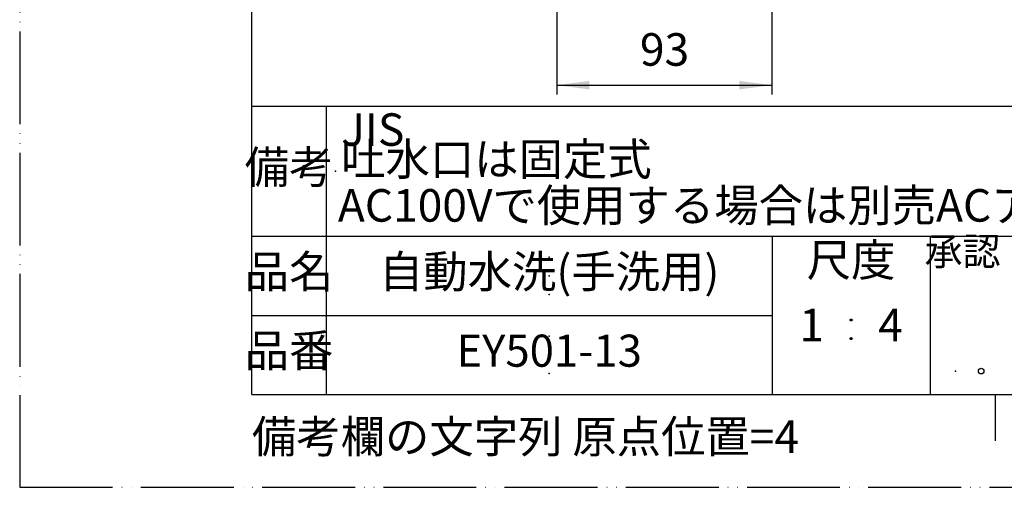
# Model space of a CAD drawing. Units: millimetres. Extents: x 0 to 840, y 0 to 1188.
# Drawn here: x 0 to 424, y 0 to 201 of the extents above; entities that cross this region are included whole.
import ezdxf

# ---------------------------------------------------------------- set-up
doc = ezdxf.new("R2010")
doc.units = ezdxf.units.MM
doc.linetypes.add('DOT_CENTER', pattern=[14, 12, -1, 0, -1])
doc.linetypes.add('PHANTOM', pattern=[13, 10, -1, 0, -1, 0, -1])
doc.layers.add('1', color=7, linetype='Continuous')
doc.styles.add('CONVERTER_11', font='MS Mincho.ttf', dxfattribs={"width": 0.89})
doc.styles.add('CONVERTER_12', font='txt.shx', dxfattribs={"width": 0.9})
doc.dimstyles.new('ME10_DIM_21', dxfattribs={"dimtxt": 14, "dimasz": 14, "dimexe": 4, "dimexo": 0, "dimgap": 4, "dimtad": 1, "dimdsep": 46, "dimtxsty": 'CONVERTER_12', "dimsah": 1, "dimcen": 0.09, "dimclrd": 2, "dimclre": 2, "dimclrt": 7, "dimadec": 0, "dimazin": 0, "dimtfac": 1, "dimtdec": 4, "dimtix": 1, "dimtmove": 0, "dimatfit": 3, "dimfxl": 1, "dimtolj": 1, "dimtzin": 0, "dimarcsym": 0})

# ---------------------------------------------------------------- blocks, each defined once
blk = doc.blocks.new('開示A4')
at = {"layer": '1', "color": 4, "linetype": 'PHANTOM'}
for p, q in [((0, 297), (0, 0)), ((0, 0), (210, 0))]:
    blk.add_line(p, q, dxfattribs=at)
at = {"layer": '1', "color": 7, "linetype": 'Continuous'}
for p, q in [((25, 10), (25, 148.5)), ((25, 41), (200, 41)), ((200, 27), (25, 27)), ((25, 10), (105, 10)), ((105, 10), (200, 10))]:
    blk.add_line(p, q, dxfattribs=at)
at = {"layer": '1', "color": 2, "linetype": 'Continuous'}
for p, q in [((33, 41), (33, 27)), ((33, 27), (33, 10)), ((81, 27), (81, 10)), ((98, 27), (98, 10)), ((25, 18.5), (81, 18.5)), ((105, 10), (105, 5))]:
    blk.add_line(p, q, dxfattribs=at)
at = {"layer": '1', "color": 7, "linetype": 'DOT_CENTER'}
for centre in [(89.5, 18), (89.5, 16)]:
    blk.add_circle(centre, 0.1, dxfattribs=at)
at = {"layer": '1', "color": 7, "linetype": 'Continuous'}
blk.add_circle((103.5, 12.5), 0.3, dxfattribs=at)
at = {"layer": '1', "color": 4}
for p in [(34, 34), (57, 24.75), (57, 22.75), (57, 20.75), (85.25, 17), (93.75, 17), (57, 16.25), (57, 14.25), (57, 12.25), (100.75, 12.5)]:
    blk.add_point(p, dxfattribs=at)
at = {"layer": '1', "color": 2, "attachment_point": 5, "style": 'CONVERTER_11'}
for s, insert, char_height, line_spacing_factor in [('備考', (29, 34), 3.5, 0.454545), ('尺度', (89.5, 24), 3.5, 0.545455), ('承認', (101.5, 25), 3, 0.590909), ('品名', (29, 22.75), 3.5, 0.727273), ('品番', (29, 14.25), 3.5, 0.727273)]:
    blk.add_mtext(s, dxfattribs=dict(at, insert=insert, char_height=char_height, line_spacing_factor=line_spacing_factor))
at = {"layer": '1', "color": 250, "insert": (25, 5), "char_height": 3.5, "attachment_point": 4, "line_spacing_factor": 0.545455, "style": 'CONVERTER_11'}
blk.add_mtext('備考欄の文字列 原点位置=4', dxfattribs=at)
blk = doc.blocks.new('*D32')
at = {"layer": '1', "color": 2, "linetype": 'Continuous'}
for p, q in [((231.32, 289.45), (231.32, 169.05)), ((323.82, 289.5), (323.82, 169.05)), ((231.32, 173.05), (323.82, 173.05))]:
    blk.add_line(p, q, dxfattribs=at)
at = {"layer": '1', "color": 2}
for points in [[(245.32, 174.89), (245.32, 171.21), (231.32, 173.05)], [(309.82, 171.21), (309.82, 174.89), (323.82, 173.05)]]:
    blk.add_solid(points, dxfattribs=at)
at = {"layer": '1', "color": 7, "insert": (267.07, 177.05), "char_height": 14, "attachment_point": 7, "rotation": 0.0001, "line_spacing_factor": 0.60024, "style": 'CONVERTER_12'}
blk.add_mtext('93', dxfattribs=at)

msp = doc.modelspace()

# ---------------------------------------------------------------- block references
at = {"layer": '1', "xscale": 4, "yscale": 4, "zscale": 4}
msp.add_blockref('開示A4', (0, 0), dxfattribs=at)

# ---------------------------------------------------------------- texts
at = {"color": 7, "insert": (228, 91), "char_height": 14, "attachment_point": 5, "style": 'CONVERTER_11'}
msp.add_mtext('自動水洗(手洗用)', dxfattribs=at)
at = {"color": 7, "attachment_point": 5, "style": 'CONVERTER_12'}
for s, insert, char_height, line_spacing_factor in [('1', (341, 68), 14, 0.720288), ('4', (375, 68), 14, 0.720288), ('EY501-13', (228, 57), 13.8, 0.90036)]:
    msp.add_mtext(s, dxfattribs=dict(at, insert=insert, char_height=char_height, line_spacing_factor=line_spacing_factor))
at = {"layer": '1', "color": 7, "char_height": 14, "attachment_point": 4, "line_spacing_factor": 0.545455, "style": 'CONVERTER_11'}
for s, insert in [('JIS\\P吐水口は固定式', (138.436, 145.759)), ('AC100Vで使用する場合は別売ACアダプター(MEY500-10S)が必要です。', (137, 119.5))]:
    msp.add_mtext(s, dxfattribs=dict(at, insert=insert))

# ---------------------------------------------------------------- dimensions: what is measured, and where the dimension line sits
at = {"layer": '1'}
dim = msp.add_linear_dim(base=(231.322, 173.052), p1=(323.821, 289.499), p2=(231.322, 289.452), text='93', dimstyle='ME10_DIM_21', dxfattribs=at)
dim.commit()
dim.dimension.update_dxf_attribs({"geometry": '*D32', "text_midpoint": (277.571, 184.052), "text_rotation": 0.00014})

doc.saveas('drawing.dxf')
